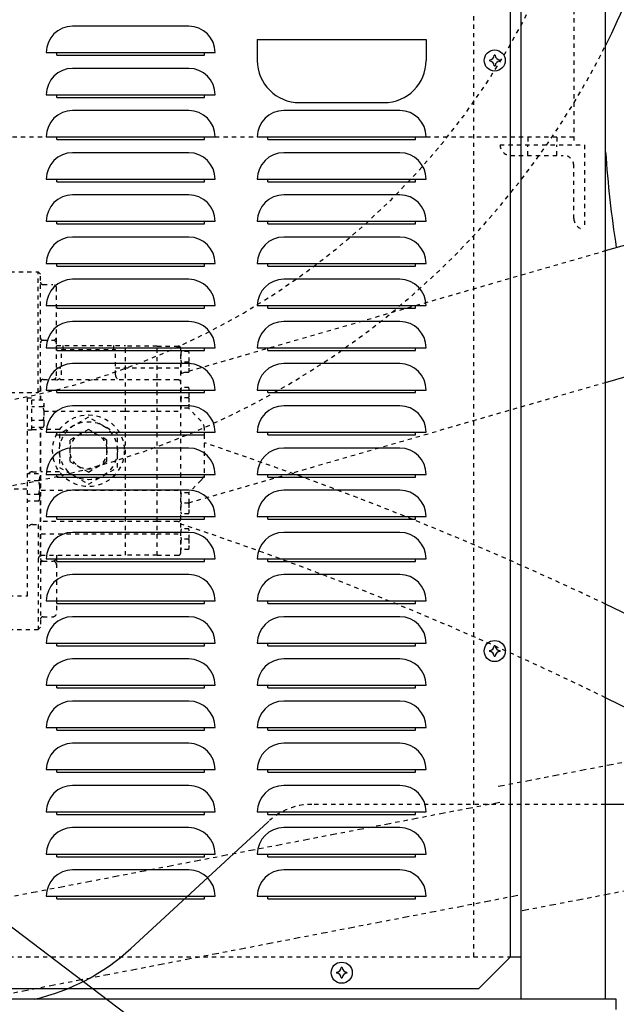
# Model space of a CAD drawing. Extents: x -574 to 548, y 147 to 638.
# Drawn here: x -487 to -473, y 257 to 280 of the extents above; entities that cross this region are included whole.
import ezdxf

# ---------------------------------------------------------------- set-up
doc = ezdxf.new("R2010")
doc.units = 0
doc.header["$LTSCALE"] = 0.25
doc.header["$MEASUREMENT"] = 0
doc.linetypes.add('HIDDEN', pattern=[0.375, 0.25, -0.125])
doc.linetypes.add('PHANTOM', pattern=[2.5, 1.25, -0.25, 0.25, -0.25, 0.25, -0.25])
for name, color, linetype in [('HIDDEN', 3, 'HIDDEN'), ('OBJECT', 1, 'CONTINUOUS'), ('PHANTOM', 5, 'PHANTOM'), ('TEXT', 11, 'CONTINUOUS')]:
    doc.layers.add(name, color=color, linetype=linetype)

# ---------------------------------------------------------------- blocks, each defined once
blk = doc.blocks.new('LOUVER')
at = {"layer": 'OBJECT'}
for p, q in [((-6, 22.5), (-2, 22.5)), ((-6, 22.5), (-6, 22)), ((-2, 22.5), (-2, 22)), ((-10.75, 22.125), (-10.75, 22.1875)), ((-10.75, 22.125), (-10.75, 22.1875)), ((-7.25, 22.125), (-7.25, 22.1875)), ((-7.25, 22.125), (-7.25, 22.1875)), ((-10.75, 22.125), (-7.25, 22.125)), ((-10.75, 22.125), (-7.25, 22.125)), ((-10.75, 21.125), (-10.75, 21.1875)), ((-10.75, 21.125), (-10.75, 21.1875)), ((-10.75, 21.125), (-7.25, 21.125)), ((-10.75, 21.125), (-7.25, 21.125)), ((-7.25, 21.125), (-7.25, 21.1875)), ((-7.25, 21.125), (-7.25, 21.1875)), ((-5, 21), (-3, 21)), ((-10.75, 20.125), (-10.75, 20.1875)), ((-10.75, 20.125), (-10.75, 20.1875)), ((-10.75, 20.125), (-7.25, 20.125)), ((-10.75, 20.125), (-7.25, 20.125)), ((-7.25, 20.125), (-7.25, 20.1875)), ((-7.25, 20.125), (-7.25, 20.1875)), ((-5.75, 20.125), (-5.75, 20.1875)), ((-5.75, 20.125), (-5.75, 20.1875)), ((-5.75, 20.125), (-2.25, 20.125)), ((-5.75, 20.125), (-2.25, 20.125)), ((-2.25, 20.125), (-2.25, 20.1875)), ((-2.25, 20.125), (-2.25, 20.1875)), ((-10.75, 19.125), (-10.75, 19.1875)), ((-10.75, 19.125), (-10.75, 19.1875)), ((-7.25, 19.125), (-7.25, 19.1875)), ((-7.25, 19.125), (-7.25, 19.1875)), ((-5.75, 19.125), (-5.75, 19.1875)), ((-5.75, 19.125), (-5.75, 19.1875)), ((-2.25, 19.125), (-2.25, 19.1875)), ((-2.25, 19.125), (-2.25, 19.1875)), ((-10.75, 19.125), (-7.25, 19.125)), ((-10.75, 19.125), (-7.25, 19.125)), ((-5.75, 19.125), (-2.25, 19.125)), ((-5.75, 19.125), (-2.25, 19.125)), ((-10.75, 18.125), (-10.75, 18.1875)), ((-10.75, 18.125), (-10.75, 18.1875)), ((-10.75, 18.125), (-7.25, 18.125)), ((-10.75, 18.125), (-7.25, 18.125)), ((-7.25, 18.125), (-7.25, 18.1875)), ((-7.25, 18.125), (-7.25, 18.1875)), ((-5.75, 18.125), (-5.75, 18.1875)), ((-5.75, 18.125), (-5.75, 18.1875)), ((-5.75, 18.125), (-2.25, 18.125)), ((-5.75, 18.125), (-2.25, 18.125)), ((-2.25, 18.125), (-2.25, 18.1875)), ((-2.25, 18.125), (-2.25, 18.1875)), ((-10.75, 17.125), (-10.75, 17.1875)), ((-10.75, 17.125), (-10.75, 17.1875)), ((-10.75, 17.125), (-7.25, 17.125)), ((-10.75, 17.125), (-7.25, 17.125)), ((-7.25, 17.125), (-7.25, 17.1875)), ((-7.25, 17.125), (-7.25, 17.1875)), ((-5.75, 17.125), (-5.75, 17.1875)), ((-5.75, 17.125), (-5.75, 17.1875)), ((-5.75, 17.125), (-2.25, 17.125)), ((-5.75, 17.125), (-2.25, 17.125)), ((-2.25, 17.125), (-2.25, 17.1875)), ((-2.25, 17.125), (-2.25, 17.1875)), ((-10.75, 16.125), (-10.75, 16.1875)), ((-10.75, 16.125), (-10.75, 16.1875)), ((-10.75, 16.125), (-7.25, 16.125)), ((-10.75, 16.125), (-7.25, 16.125)), ((-7.25, 16.125), (-7.25, 16.1875)), ((-7.25, 16.125), (-7.25, 16.1875)), ((-5.75, 16.125), (-5.75, 16.1875)), ((-5.75, 16.125), (-5.75, 16.1875)), ((-5.75, 16.125), (-2.25, 16.125)), ((-5.75, 16.125), (-2.25, 16.125)), ((-2.25, 16.125), (-2.25, 16.1875)), ((-2.25, 16.125), (-2.25, 16.1875)), ((-10.75, 15.125), (-10.75, 15.1875)), ((-10.75, 15.125), (-10.75, 15.1875)), ((-7.25, 15.125), (-7.25, 15.1875)), ((-7.25, 15.125), (-7.25, 15.1875)), ((-5.75, 15.125), (-5.75, 15.1875)), ((-5.75, 15.125), (-5.75, 15.1875)), ((-2.25, 15.125), (-2.25, 15.1875)), ((-2.25, 15.125), (-2.25, 15.1875)), ((-10.75, 15.125), (-7.25, 15.125)), ((-10.75, 15.125), (-7.25, 15.125)), ((-5.75, 15.125), (-2.25, 15.125)), ((-5.75, 15.125), (-2.25, 15.125)), ((-10.75, 14.125), (-10.75, 14.1875)), ((-10.75, 14.125), (-10.75, 14.1875)), ((-10.75, 14.125), (-7.25, 14.125)), ((-10.75, 14.125), (-7.25, 14.125)), ((-7.25, 14.125), (-7.25, 14.1875)), ((-7.25, 14.125), (-7.25, 14.1875)), ((-5.75, 14.125), (-5.75, 14.1875)), ((-5.75, 14.125), (-5.75, 14.1875)), ((-5.75, 14.125), (-2.25, 14.125)), ((-5.75, 14.125), (-2.25, 14.125)), ((-2.25, 14.125), (-2.25, 14.1875)), ((-2.25, 14.125), (-2.25, 14.1875)), ((-10.75, 13.125), (-10.75, 13.1875)), ((-10.75, 13.125), (-10.75, 13.1875)), ((-10.75, 13.125), (-7.25, 13.125)), ((-10.75, 13.125), (-7.25, 13.125)), ((-7.25, 13.125), (-7.25, 13.1875)), ((-7.25, 13.125), (-7.25, 13.1875)), ((-5.75, 13.125), (-5.75, 13.1875)), ((-5.75, 13.125), (-5.75, 13.1875)), ((-5.75, 13.125), (-2.25, 13.125)), ((-5.75, 13.125), (-2.25, 13.125)), ((-2.25, 13.125), (-2.25, 13.1875)), ((-2.25, 13.125), (-2.25, 13.1875)), ((-10.75, 12.125), (-10.75, 12.1875)), ((-10.75, 12.125), (-10.75, 12.1875)), ((-7.25, 12.125), (-7.25, 12.1875)), ((-7.25, 12.125), (-7.25, 12.1875)), ((-5.75, 12.125), (-5.75, 12.1875)), ((-5.75, 12.125), (-5.75, 12.1875)), ((-2.25, 12.125), (-2.25, 12.1875)), ((-2.25, 12.125), (-2.25, 12.1875)), ((-10.75, 12.125), (-7.25, 12.125)), ((-10.75, 12.125), (-7.25, 12.125)), ((-5.75, 12.125), (-2.25, 12.125)), ((-5.75, 12.125), (-2.25, 12.125)), ((-10.75, 11.125), (-10.75, 11.1875)), ((-10.75, 11.125), (-10.75, 11.1875)), ((-10.75, 11.125), (-7.25, 11.125)), ((-10.75, 11.125), (-7.25, 11.125)), ((-7.25, 11.125), (-7.25, 11.1875)), ((-7.25, 11.125), (-7.25, 11.1875)), ((-5.75, 11.125), (-5.75, 11.1875)), ((-5.75, 11.125), (-5.75, 11.1875)), ((-5.75, 11.125), (-2.25, 11.125)), ((-5.75, 11.125), (-2.25, 11.125)), ((-2.25, 11.125), (-2.25, 11.1875)), ((-2.25, 11.125), (-2.25, 11.1875)), ((-10.75, 10.125), (-10.75, 10.1875)), ((-10.75, 10.125), (-10.75, 10.1875)), ((-10.75, 10.125), (-7.25, 10.125)), ((-10.75, 10.125), (-7.25, 10.125)), ((-7.25, 10.125), (-7.25, 10.1875)), ((-7.25, 10.125), (-7.25, 10.1875)), ((-5.75, 10.125), (-5.75, 10.1875)), ((-5.75, 10.125), (-5.75, 10.1875)), ((-5.75, 10.125), (-2.25, 10.125)), ((-5.75, 10.125), (-2.25, 10.125)), ((-2.25, 10.125), (-2.25, 10.1875)), ((-2.25, 10.125), (-2.25, 10.1875)), ((-10.75, 9.125), (-10.75, 9.1875)), ((-10.75, 9.125), (-10.75, 9.1875)), ((-10.75, 9.125), (-7.25, 9.125)), ((-10.75, 9.125), (-7.25, 9.125)), ((-7.25, 9.125), (-7.25, 9.1875)), ((-7.25, 9.125), (-7.25, 9.1875)), ((-5.75, 9.125), (-5.75, 9.1875)), ((-5.75, 9.125), (-5.75, 9.1875)), ((-5.75, 9.125), (-2.25, 9.125)), ((-5.75, 9.125), (-2.25, 9.125)), ((-2.25, 9.125), (-2.25, 9.1875)), ((-2.25, 9.125), (-2.25, 9.1875)), ((-10.75, 8.125), (-10.75, 8.1875)), ((-10.75, 8.125), (-10.75, 8.1875)), ((-7.25, 8.125), (-7.25, 8.1875)), ((-7.25, 8.125), (-7.25, 8.1875)), ((-5.75, 8.125), (-5.75, 8.1875)), ((-5.75, 8.125), (-5.75, 8.1875)), ((-2.25, 8.125), (-2.25, 8.1875)), ((-2.25, 8.125), (-2.25, 8.1875)), ((-10.75, 8.125), (-7.25, 8.125)), ((-10.75, 8.125), (-7.25, 8.125)), ((-5.75, 8.125), (-2.25, 8.125)), ((-5.75, 8.125), (-2.25, 8.125)), ((-10.75, 7.125), (-10.75, 7.1875)), ((-10.75, 7.125), (-10.75, 7.1875)), ((-10.75, 7.125), (-7.25, 7.125)), ((-10.75, 7.125), (-7.25, 7.125)), ((-7.25, 7.125), (-7.25, 7.1875)), ((-7.25, 7.125), (-7.25, 7.1875)), ((-5.75, 7.125), (-5.75, 7.1875)), ((-5.75, 7.125), (-5.75, 7.1875)), ((-5.75, 7.125), (-2.25, 7.125)), ((-5.75, 7.125), (-2.25, 7.125)), ((-2.25, 7.125), (-2.25, 7.1875)), ((-2.25, 7.125), (-2.25, 7.1875)), ((-10.75, 6.125), (-10.75, 6.1875)), ((-10.75, 6.125), (-10.75, 6.1875)), ((-10.75, 6.125), (-7.25, 6.125)), ((-10.75, 6.125), (-7.25, 6.125)), ((-7.25, 6.125), (-7.25, 6.1875)), ((-7.25, 6.125), (-7.25, 6.1875)), ((-5.75, 6.125), (-5.75, 6.1875)), ((-5.75, 6.125), (-5.75, 6.1875)), ((-5.75, 6.125), (-2.25, 6.125)), ((-5.75, 6.125), (-2.25, 6.125)), ((-2.25, 6.125), (-2.25, 6.1875)), ((-2.25, 6.125), (-2.25, 6.1875)), ((-10.75, 5.125), (-10.75, 5.1875)), ((-10.75, 5.125), (-10.75, 5.1875)), ((-7.25, 5.125), (-7.25, 5.1875)), ((-7.25, 5.125), (-7.25, 5.1875)), ((-5.75, 5.125), (-5.75, 5.1875)), ((-5.75, 5.125), (-5.75, 5.1875)), ((-2.25, 5.125), (-2.25, 5.1875)), ((-2.25, 5.125), (-2.25, 5.1875)), ((-10.75, 5.125), (-7.25, 5.125)), ((-10.75, 5.125), (-7.25, 5.125)), ((-5.75, 5.125), (-2.25, 5.125)), ((-5.75, 5.125), (-2.25, 5.125)), ((-10.75, 4.125), (-10.75, 4.1875)), ((-10.75, 4.125), (-10.75, 4.1875)), ((-10.75, 4.125), (-7.25, 4.125)), ((-10.75, 4.125), (-7.25, 4.125)), ((-7.25, 4.125), (-7.25, 4.1875)), ((-7.25, 4.125), (-7.25, 4.1875)), ((-5.75, 4.125), (-5.75, 4.1875)), ((-5.75, 4.125), (-5.75, 4.1875)), ((-5.75, 4.125), (-2.25, 4.125)), ((-5.75, 4.125), (-2.25, 4.125)), ((-2.25, 4.125), (-2.25, 4.1875)), ((-2.25, 4.125), (-2.25, 4.1875)), ((-10.75, 3.125), (-10.75, 3.1875)), ((-10.75, 3.125), (-10.75, 3.1875)), ((-10.75, 3.125), (-7.25, 3.125)), ((-10.75, 3.125), (-7.25, 3.125)), ((-7.25, 3.125), (-7.25, 3.1875)), ((-7.25, 3.125), (-7.25, 3.1875)), ((-5.75, 3.125), (-5.75, 3.1875)), ((-5.75, 3.125), (-5.75, 3.1875)), ((-5.75, 3.125), (-2.25, 3.125)), ((-5.75, 3.125), (-2.25, 3.125)), ((-2.25, 3.125), (-2.25, 3.1875)), ((-2.25, 3.125), (-2.25, 3.1875)), ((-10.75, 2.125), (-10.75, 2.1875)), ((-10.75, 2.125), (-10.75, 2.1875)), ((-10.75, 2.125), (-7.25, 2.125)), ((-10.75, 2.125), (-7.25, 2.125)), ((-7.25, 2.125), (-7.25, 2.1875)), ((-7.25, 2.125), (-7.25, 2.1875)), ((-5.75, 2.125), (-5.75, 2.1875)), ((-5.75, 2.125), (-5.75, 2.1875)), ((-5.75, 2.125), (-2.25, 2.125)), ((-5.75, 2.125), (-2.25, 2.125)), ((-2.25, 2.125), (-2.25, 2.1875)), ((-2.25, 2.125), (-2.25, 2.1875))]:
    blk.add_line(p, q, dxfattribs=at)
blk.add_lwpolyline([(-47.25, 0), (-0.75, 0), (0, 0.75), (0, 43.25), (-0.75, 44), (-47.25, 44), (-48, 43.25), (-48, 0.75)], close=True, dxfattribs=at)
for points in [[(-7.625, 22.8125), (-10.375, 22.8125)], [(-7.625, 22.8125), (-10.375, 22.8125)], [(-11, 22.1875), (-7, 22.1875)], [(-11, 22.1875), (-7, 22.1875)], [(-7.625, 21.8125), (-10.375, 21.8125)], [(-7.625, 21.8125), (-10.375, 21.8125)], [(-11, 21.1875), (-7, 21.1875)], [(-11, 21.1875), (-7, 21.1875)], [(-7.625, 20.8125), (-10.375, 20.8125)], [(-7.625, 20.8125), (-10.375, 20.8125)], [(-2.625, 20.8125), (-5.375, 20.8125)], [(-2.625, 20.8125), (-5.375, 20.8125)], [(-11, 20.1875), (-7, 20.1875)], [(-11, 20.1875), (-7, 20.1875)], [(-6, 20.1875), (-2, 20.1875)], [(-6, 20.1875), (-2, 20.1875)], [(-7.625, 19.8125), (-10.375, 19.8125)], [(-7.625, 19.8125), (-10.375, 19.8125)], [(-2.625, 19.8125), (-5.375, 19.8125)], [(-2.625, 19.8125), (-5.375, 19.8125)], [(-11, 19.1875), (-7, 19.1875)], [(-11, 19.1875), (-7, 19.1875)], [(-6, 19.1875), (-2, 19.1875)], [(-6, 19.1875), (-2, 19.1875)], [(-7.625, 18.8125), (-10.375, 18.8125)], [(-7.625, 18.8125), (-10.375, 18.8125)], [(-2.625, 18.8125), (-5.375, 18.8125)], [(-2.625, 18.8125), (-5.375, 18.8125)], [(-11, 18.1875), (-7, 18.1875)], [(-11, 18.1875), (-7, 18.1875)], [(-6, 18.1875), (-2, 18.1875)], [(-6, 18.1875), (-2, 18.1875)], [(-7.625, 17.8125), (-10.375, 17.8125)], [(-7.625, 17.8125), (-10.375, 17.8125)], [(-2.625, 17.8125), (-5.375, 17.8125)], [(-2.625, 17.8125), (-5.375, 17.8125)], [(-11, 17.1875), (-7, 17.1875)], [(-11, 17.1875), (-7, 17.1875)], [(-6, 17.1875), (-2, 17.1875)], [(-6, 17.1875), (-2, 17.1875)], [(-7.625, 16.8125), (-10.375, 16.8125)], [(-7.625, 16.8125), (-10.375, 16.8125)], [(-2.625, 16.8125), (-5.375, 16.8125)], [(-2.625, 16.8125), (-5.375, 16.8125)], [(-11, 16.1875), (-7, 16.1875)], [(-11, 16.1875), (-7, 16.1875)], [(-6, 16.1875), (-2, 16.1875)], [(-6, 16.1875), (-2, 16.1875)], [(-7.625, 15.8125), (-10.375, 15.8125)], [(-7.625, 15.8125), (-10.375, 15.8125)], [(-2.625, 15.8125), (-5.375, 15.8125)], [(-2.625, 15.8125), (-5.375, 15.8125)], [(-11, 15.1875), (-7, 15.1875)], [(-11, 15.1875), (-7, 15.1875)], [(-6, 15.1875), (-2, 15.1875)], [(-6, 15.1875), (-2, 15.1875)], [(-7.625, 14.8125), (-10.375, 14.8125)], [(-7.625, 14.8125), (-10.375, 14.8125)], [(-2.625, 14.8125), (-5.375, 14.8125)], [(-2.625, 14.8125), (-5.375, 14.8125)], [(-11, 14.1875), (-7, 14.1875)], [(-11, 14.1875), (-7, 14.1875)], [(-6, 14.1875), (-2, 14.1875)], [(-6, 14.1875), (-2, 14.1875)], [(-7.625, 13.8125), (-10.375, 13.8125)], [(-7.625, 13.8125), (-10.375, 13.8125)], [(-2.625, 13.8125), (-5.375, 13.8125)], [(-2.625, 13.8125), (-5.375, 13.8125)], [(-11, 13.1875), (-7, 13.1875)], [(-11, 13.1875), (-7, 13.1875)], [(-6, 13.1875), (-2, 13.1875)], [(-6, 13.1875), (-2, 13.1875)], [(-7.625, 12.8125), (-10.375, 12.8125)], [(-7.625, 12.8125), (-10.375, 12.8125)], [(-2.625, 12.8125), (-5.375, 12.8125)], [(-2.625, 12.8125), (-5.375, 12.8125)], [(-11, 12.1875), (-7, 12.1875)], [(-11, 12.1875), (-7, 12.1875)], [(-6, 12.1875), (-2, 12.1875)], [(-6, 12.1875), (-2, 12.1875)], [(-7.625, 11.8125), (-10.375, 11.8125)], [(-7.625, 11.8125), (-10.375, 11.8125)], [(-2.625, 11.8125), (-5.375, 11.8125)], [(-2.625, 11.8125), (-5.375, 11.8125)], [(-11, 11.1875), (-7, 11.1875)], [(-11, 11.1875), (-7, 11.1875)], [(-6, 11.1875), (-2, 11.1875)], [(-6, 11.1875), (-2, 11.1875)], [(-7.625, 10.8125), (-10.375, 10.8125)], [(-7.625, 10.8125), (-10.375, 10.8125)], [(-2.625, 10.8125), (-5.375, 10.8125)], [(-2.625, 10.8125), (-5.375, 10.8125)], [(-11, 10.1875), (-7, 10.1875)], [(-11, 10.1875), (-7, 10.1875)], [(-6, 10.1875), (-2, 10.1875)], [(-6, 10.1875), (-2, 10.1875)], [(-7.625, 9.8125), (-10.375, 9.8125)], [(-7.625, 9.8125), (-10.375, 9.8125)], [(-2.625, 9.8125), (-5.375, 9.8125)], [(-2.625, 9.8125), (-5.375, 9.8125)], [(-11, 9.1875), (-7, 9.1875)], [(-11, 9.1875), (-7, 9.1875)], [(-6, 9.1875), (-2, 9.1875)], [(-6, 9.1875), (-2, 9.1875)], [(-7.625, 8.8125), (-10.375, 8.8125)], [(-7.625, 8.8125), (-10.375, 8.8125)], [(-2.625, 8.8125), (-5.375, 8.8125)], [(-2.625, 8.8125), (-5.375, 8.8125)], [(-11, 8.1875), (-7, 8.1875)], [(-11, 8.1875), (-7, 8.1875)], [(-6, 8.1875), (-2, 8.1875)], [(-6, 8.1875), (-2, 8.1875)], [(-7.625, 7.8125), (-10.375, 7.8125)], [(-7.625, 7.8125), (-10.375, 7.8125)], [(-2.625, 7.8125), (-5.375, 7.8125)], [(-2.625, 7.8125), (-5.375, 7.8125)], [(-11, 7.1875), (-7, 7.1875)], [(-11, 7.1875), (-7, 7.1875)], [(-6, 7.1875), (-2, 7.1875)], [(-6, 7.1875), (-2, 7.1875)], [(-7.625, 6.8125), (-10.375, 6.8125)], [(-7.625, 6.8125), (-10.375, 6.8125)], [(-2.625, 6.8125), (-5.375, 6.8125)], [(-2.625, 6.8125), (-5.375, 6.8125)], [(-11, 6.1875), (-7, 6.1875)], [(-11, 6.1875), (-7, 6.1875)], [(-6, 6.1875), (-2, 6.1875)], [(-6, 6.1875), (-2, 6.1875)], [(-7.625, 5.8125), (-10.375, 5.8125)], [(-7.625, 5.8125), (-10.375, 5.8125)], [(-2.625, 5.8125), (-5.375, 5.8125)], [(-2.625, 5.8125), (-5.375, 5.8125)], [(-11, 5.1875), (-7, 5.1875)], [(-11, 5.1875), (-7, 5.1875)], [(-6, 5.1875), (-2, 5.1875)], [(-6, 5.1875), (-2, 5.1875)], [(-7.625, 4.8125), (-10.375, 4.8125)], [(-7.625, 4.8125), (-10.375, 4.8125)], [(-2.625, 4.8125), (-5.375, 4.8125)], [(-2.625, 4.8125), (-5.375, 4.8125)], [(-11, 4.1875), (-7, 4.1875)], [(-11, 4.1875), (-7, 4.1875)], [(-6, 4.1875), (-2, 4.1875)], [(-6, 4.1875), (-2, 4.1875)], [(-7.625, 3.8125), (-10.375, 3.8125)], [(-7.625, 3.8125), (-10.375, 3.8125)], [(-2.625, 3.8125), (-5.375, 3.8125)], [(-2.625, 3.8125), (-5.375, 3.8125)], [(-11, 3.1875), (-7, 3.1875)], [(-11, 3.1875), (-7, 3.1875)], [(-6, 3.1875), (-2, 3.1875)], [(-6, 3.1875), (-2, 3.1875)], [(-7.625, 2.8125), (-10.375, 2.8125)], [(-7.625, 2.8125), (-10.375, 2.8125)], [(-2.625, 2.8125), (-5.375, 2.8125)], [(-2.625, 2.8125), (-5.375, 2.8125)], [(-11, 2.1875), (-7, 2.1875)], [(-11, 2.1875), (-7, 2.1875)], [(-6, 2.1875), (-2, 2.1875)], [(-6, 2.1875), (-2, 2.1875)]]:
    blk.add_lwpolyline(points, dxfattribs=at)
for centre in [(-0.375, 22), (-0.375, 8), (-4, 0.375)]:
    blk.add_circle(centre, 0.25, dxfattribs=at)
for centre, radius, start, end in [((-10.375, 22.1875), 0.625, 90, 180), ((-10.375, 22.1875), 0.625, 90, 180), ((-7.625, 22.1875), 0.625, 0, 90), ((-7.625, 22.1875), 0.625, 0, 90), ((-5, 22), 1, 180, 270), ((-3, 22), 1, 270, 0), ((-0.375, 22), 0.125, 175.21071, 180), ((-0.375, 22), 0.125, 180, 184.78929), ((-0.51, 22.135), 0.125, 274.78929, 355.21071), ((-0.51, 21.865), 0.125, 4.78929, 85.21071), ((-0.375, 22), 0.125, 90, 94.78929), ((-0.375, 22), 0.125, 85.21071, 90), ((-0.24, 22.135), 0.125, 184.78929, 265.21071), ((-0.24, 21.865), 0.125, 94.78929, 175.21071), ((-0.375, 22), 0.125, 0, 4.78929), ((-0.375, 22), 0.125, 355.21071, 0), ((-10.375, 21.1875), 0.625, 90, 180), ((-10.375, 21.1875), 0.625, 90, 180), ((-7.625, 21.1875), 0.625, 0, 90), ((-7.625, 21.1875), 0.625, 0, 90), ((-0.375, 22), 0.125, 265.21071, 270), ((-0.375, 22), 0.125, 270, 274.78929), ((-10.375, 20.1875), 0.625, 90, 180), ((-10.375, 20.1875), 0.625, 90, 180), ((-7.625, 20.1875), 0.625, 0, 90), ((-7.625, 20.1875), 0.625, 0, 90), ((-5.375, 20.1875), 0.625, 90, 180), ((-5.375, 20.1875), 0.625, 90, 180), ((-2.625, 20.1875), 0.625, 0, 90), ((-2.625, 20.1875), 0.625, 0, 90), ((-10.375, 19.1875), 0.625, 90, 180), ((-10.375, 19.1875), 0.625, 90, 180), ((-7.625, 19.1875), 0.625, 0, 90), ((-7.625, 19.1875), 0.625, 0, 90), ((-5.375, 19.1875), 0.625, 90, 180), ((-5.375, 19.1875), 0.625, 90, 180), ((-2.625, 19.1875), 0.625, 0, 90), ((-2.625, 19.1875), 0.625, 0, 90), ((-10.375, 18.1875), 0.625, 90, 180), ((-10.375, 18.1875), 0.625, 90, 180), ((-7.625, 18.1875), 0.625, 0, 90), ((-7.625, 18.1875), 0.625, 0, 90), ((-5.375, 18.1875), 0.625, 90, 180), ((-5.375, 18.1875), 0.625, 90, 180), ((-2.625, 18.1875), 0.625, 0, 90), ((-2.625, 18.1875), 0.625, 0, 90), ((-10.375, 17.1875), 0.625, 90, 180), ((-10.375, 17.1875), 0.625, 90, 180), ((-7.625, 17.1875), 0.625, 0, 90), ((-7.625, 17.1875), 0.625, 0, 90), ((-5.375, 17.1875), 0.625, 90, 180), ((-5.375, 17.1875), 0.625, 90, 180), ((-2.625, 17.1875), 0.625, 0, 90), ((-2.625, 17.1875), 0.625, 0, 90), ((-10.375, 16.1875), 0.625, 90, 180), ((-10.375, 16.1875), 0.625, 90, 180), ((-7.625, 16.1875), 0.625, 0, 90), ((-7.625, 16.1875), 0.625, 0, 90), ((-5.375, 16.1875), 0.625, 90, 180), ((-5.375, 16.1875), 0.625, 90, 180), ((-2.625, 16.1875), 0.625, 0, 90), ((-2.625, 16.1875), 0.625, 0, 90), ((-10.375, 15.1875), 0.625, 90, 180), ((-10.375, 15.1875), 0.625, 90, 180), ((-7.625, 15.1875), 0.625, 0, 90), ((-7.625, 15.1875), 0.625, 0, 90), ((-5.375, 15.1875), 0.625, 90, 180), ((-5.375, 15.1875), 0.625, 90, 180), ((-2.625, 15.1875), 0.625, 0, 90), ((-2.625, 15.1875), 0.625, 0, 90), ((-10.375, 14.1875), 0.625, 90, 180), ((-10.375, 14.1875), 0.625, 90, 180), ((-7.625, 14.1875), 0.625, 0, 90), ((-7.625, 14.1875), 0.625, 0, 90), ((-5.375, 14.1875), 0.625, 90, 180), ((-5.375, 14.1875), 0.625, 90, 180), ((-2.625, 14.1875), 0.625, 0, 90), ((-2.625, 14.1875), 0.625, 0, 90), ((-10.375, 13.1875), 0.625, 90, 180), ((-10.375, 13.1875), 0.625, 90, 180), ((-7.625, 13.1875), 0.625, 0, 90), ((-7.625, 13.1875), 0.625, 0, 90), ((-5.375, 13.1875), 0.625, 90, 180), ((-5.375, 13.1875), 0.625, 90, 180), ((-2.625, 13.1875), 0.625, 0, 90), ((-2.625, 13.1875), 0.625, 0, 90), ((-10.375, 12.1875), 0.625, 90, 180), ((-10.375, 12.1875), 0.625, 90, 180), ((-7.625, 12.1875), 0.625, 0, 90), ((-7.625, 12.1875), 0.625, 0, 90), ((-5.375, 12.1875), 0.625, 90, 180), ((-5.375, 12.1875), 0.625, 90, 180), ((-2.625, 12.1875), 0.625, 0, 90), ((-2.625, 12.1875), 0.625, 0, 90), ((-10.375, 11.1875), 0.625, 90, 180), ((-10.375, 11.1875), 0.625, 90, 180), ((-7.625, 11.1875), 0.625, 0, 90), ((-7.625, 11.1875), 0.625, 0, 90), ((-5.375, 11.1875), 0.625, 90, 180), ((-5.375, 11.1875), 0.625, 90, 180), ((-2.625, 11.1875), 0.625, 0, 90), ((-2.625, 11.1875), 0.625, 0, 90), ((-10.375, 10.1875), 0.625, 90, 180), ((-10.375, 10.1875), 0.625, 90, 180), ((-7.625, 10.1875), 0.625, 0, 90), ((-7.625, 10.1875), 0.625, 0, 90), ((-5.375, 10.1875), 0.625, 90, 180), ((-5.375, 10.1875), 0.625, 90, 180), ((-2.625, 10.1875), 0.625, 0, 90), ((-2.625, 10.1875), 0.625, 0, 90), ((-10.375, 9.1875), 0.625, 90, 180), ((-10.375, 9.1875), 0.625, 90, 180), ((-7.625, 9.1875), 0.625, 0, 90), ((-7.625, 9.1875), 0.625, 0, 90), ((-5.375, 9.1875), 0.625, 90, 180), ((-5.375, 9.1875), 0.625, 90, 180), ((-2.625, 9.1875), 0.625, 0, 90), ((-2.625, 9.1875), 0.625, 0, 90), ((-10.375, 8.1875), 0.625, 90, 180), ((-10.375, 8.1875), 0.625, 90, 180), ((-7.625, 8.1875), 0.625, 0, 90), ((-7.625, 8.1875), 0.625, 0, 90), ((-5.375, 8.1875), 0.625, 90, 180), ((-5.375, 8.1875), 0.625, 90, 180), ((-2.625, 8.1875), 0.625, 0, 90), ((-2.625, 8.1875), 0.625, 0, 90), ((-0.375, 8), 0.125, 175.21071, 180), ((-0.375, 8), 0.125, 180, 184.78929), ((-0.51, 8.135), 0.125, 274.78929, 355.21071), ((-0.51, 7.865), 0.125, 4.78929, 85.21071), ((-0.375, 8), 0.125, 90, 94.78929), ((-0.375, 8), 0.125, 85.21071, 90), ((-0.24, 8.135), 0.125, 184.78929, 265.21071), ((-0.24, 7.865), 0.125, 94.78929, 175.21071), ((-0.375, 8), 0.125, 0, 4.78929), ((-0.375, 8), 0.125, 355.21071, 0), ((-10.375, 7.1875), 0.625, 90, 180), ((-10.375, 7.1875), 0.625, 90, 180), ((-7.625, 7.1875), 0.625, 0, 90), ((-7.625, 7.1875), 0.625, 0, 90), ((-5.375, 7.1875), 0.625, 90, 180), ((-5.375, 7.1875), 0.625, 90, 180), ((-2.625, 7.1875), 0.625, 0, 90), ((-2.625, 7.1875), 0.625, 0, 90), ((-0.375, 8), 0.125, 265.21071, 270), ((-0.375, 8), 0.125, 270, 274.78929), ((-10.375, 6.1875), 0.625, 90, 180), ((-10.375, 6.1875), 0.625, 90, 180), ((-7.625, 6.1875), 0.625, 0, 90), ((-7.625, 6.1875), 0.625, 0, 90), ((-5.375, 6.1875), 0.625, 90, 180), ((-5.375, 6.1875), 0.625, 90, 180), ((-2.625, 6.1875), 0.625, 0, 90), ((-2.625, 6.1875), 0.625, 0, 90), ((-10.375, 5.1875), 0.625, 90, 180), ((-10.375, 5.1875), 0.625, 90, 180), ((-7.625, 5.1875), 0.625, 0, 90), ((-7.625, 5.1875), 0.625, 0, 90), ((-5.375, 5.1875), 0.625, 90, 180), ((-5.375, 5.1875), 0.625, 90, 180), ((-2.625, 5.1875), 0.625, 0, 90), ((-2.625, 5.1875), 0.625, 0, 90), ((-10.375, 4.1875), 0.625, 90, 180), ((-10.375, 4.1875), 0.625, 90, 180), ((-7.625, 4.1875), 0.625, 0, 90), ((-7.625, 4.1875), 0.625, 0, 90), ((-5.375, 4.1875), 0.625, 90, 180), ((-5.375, 4.1875), 0.625, 90, 180), ((-2.625, 4.1875), 0.625, 0, 90), ((-2.625, 4.1875), 0.625, 0, 90), ((-10.375, 3.1875), 0.625, 90, 180), ((-10.375, 3.1875), 0.625, 90, 180), ((-7.625, 3.1875), 0.625, 0, 90), ((-7.625, 3.1875), 0.625, 0, 90), ((-5.375, 3.1875), 0.625, 90, 180), ((-5.375, 3.1875), 0.625, 90, 180), ((-2.625, 3.1875), 0.625, 0, 90), ((-2.625, 3.1875), 0.625, 0, 90), ((-10.375, 2.1875), 0.625, 90, 180), ((-10.375, 2.1875), 0.625, 90, 180), ((-7.625, 2.1875), 0.625, 0, 90), ((-7.625, 2.1875), 0.625, 0, 90), ((-5.375, 2.1875), 0.625, 90, 180), ((-5.375, 2.1875), 0.625, 90, 180), ((-2.625, 2.1875), 0.625, 0, 90), ((-2.625, 2.1875), 0.625, 0, 90), ((-4.135, 0.51), 0.125, 274.78929, 355.21071), ((-4, 0.375), 0.125, 90, 94.78929), ((-4, 0.375), 0.125, 85.21071, 90), ((-3.865, 0.51), 0.125, 184.78929, 265.21071), ((-4, 0.375), 0.125, 175.21071, 180), ((-4, 0.375), 0.125, 180, 184.78929), ((-4.135, 0.24), 0.125, 4.78929, 85.21071), ((-4, 0.375), 0.125, 265.21071, 270), ((-4, 0.375), 0.125, 270, 274.78929), ((-3.865, 0.24), 0.125, 94.78929, 175.21071), ((-4, 0.375), 0.125, 0, 4.78929), ((-4, 0.375), 0.125, 355.21071, 0)]:
    blk.add_arc(centre, radius, start, end, dxfattribs=at)

msp = doc.modelspace()

# ---------------------------------------------------------------- linework, layer by layer
at = {"layer": 'HIDDEN'}
for p, q in [((-476.39126, 300.2765), (-476.39126, 257.7765)), ((-474.01626, 298.0265), (-474.01626, 277.0265)), ((-474.01626, 277.2058), (-498.01626, 277.2058)), ((-475.11001, 277.2058), (-475.11001, 277.0265)), ((-474.42251, 277.2058), (-474.42251, 277.0265)), ((-475.76626, 277.0265), (-473.76626, 277.0265)), ((-475.11001, 276.7765), (-475.11001, 277.0265)), ((-474.42251, 276.7765), (-474.42251, 277.0265)), ((-473.76626, 277.0265), (-473.76626, 275.0265)), ((-475.51626, 276.7765), (-474.26626, 276.7765)), ((-474.01626, 275.2765), (-474.01626, 276.5265)), ((-483.33017, 271.60733), (-473.26626, 274.51843)), ((-488.76632, 274.01754), (-486.70782, 274.01754)), ((-486.70782, 271.15754), (-486.70782, 274.01754)), ((-486.65282, 273.96254), (-486.70782, 274.01754)), ((-486.65282, 271.21254), (-486.65282, 273.96254)), ((-486.59282, 273.71254), (-486.36282, 273.71254)), ((-486.27282, 271.55254), (-486.27282, 273.62254)), ((-486.59282, 272.39218), (-486.36282, 272.39218)), ((-486.27282, 272.26554), (-484.64232, 272.26554)), ((-486.15351, 272.17554), (-484.88113, 272.17554)), ((-486.11707, 272.17554), (-486.11707, 272.26554)), ((-484.91757, 272.17554), (-484.91757, 272.26554)), ((-484.64232, 267.29554), (-484.64232, 272.26554)), ((-483.89017, 272.25554), (-484.64227, 272.25554)), ((-483.89017, 267.29554), (-483.89017, 272.25554)), ((-483.88973, 272.25554), (-483.39017, 272.25554)), ((-483.33017, 268.15554), (-483.33017, 272.19554)), ((-486.15732, 271.57554), (-486.15732, 272.14554)), ((-484.87732, 271.57554), (-484.87732, 272.14554)), ((-483.13744, 272.12523), (-483.31993, 272.12523)), ((-483.12719, 271.77347), (-483.12719, 271.98247)), ((-486.27282, 271.74354), (-486.15732, 271.74354)), ((-484.87732, 271.74354), (-483.33017, 271.74354)), ((-483.13744, 271.87797), (-483.31993, 271.87797)), ((-486.59282, 271.46254), (-486.36282, 271.46254)), ((-483.13744, 271.63071), (-483.31993, 271.63071)), ((-483.89017, 271.45554), (-486.64232, 271.45554)), ((-486.64232, 270.97501), (-486.64232, 271.34746)), ((-483.39017, 271.45554), (-483.88973, 271.45554)), ((-483.13744, 271.27523), (-483.31993, 271.27523)), ((-483.1395, 268.5395), (-473.26626, 271.39544)), ((-489.16182, 271.15754), (-486.70782, 271.15754)), ((-486.96432, 266.33754), (-486.96432, 271.15754)), ((-486.96432, 271.03054), (-486.85972, 271.03054)), ((-486.85972, 270.27054), (-486.85972, 271.03054)), ((-486.70782, 271.15754), (-486.65282, 271.21254)), ((-486.65432, 270.97501), (-486.65432, 271.21104)), ((-483.13744, 271.02797), (-483.31993, 271.02797)), ((-483.12719, 270.92347), (-483.12719, 271.13247)), ((-486.59472, 270.97501), (-486.85972, 270.97501)), ((-486.59472, 270.81277), (-486.85972, 270.81277)), ((-486.56472, 270.40718), (-486.56472, 270.89389)), ((-483.13744, 270.78071), (-483.31993, 270.78071)), ((-482.8434, 270.47376), (-483.15035, 270.78071)), ((-486.56472, 270.71144), (-484.64232, 270.71144)), ((-485.51733, 270.56939), (-486.20482, 270.17246)), ((-484.82983, 270.17246), (-485.51733, 270.56939)), ((-484.64232, 270.71144), (-483.89017, 270.71144)), ((-483.89017, 270.71144), (-483.33017, 270.71144)), ((-486.59472, 270.4883), (-486.85972, 270.4883)), ((-486.59472, 270.32607), (-486.85972, 270.32607)), ((-486.65432, 267.2878), (-486.65432, 270.32607)), ((-486.64232, 267.29554), (-486.64232, 270.32607)), ((-482.77017, 269.25409), (-482.77017, 270.29698)), ((-486.96432, 270.27054), (-486.85972, 270.27054)), ((-486.84432, 270.27554), (-486.65432, 270.27554)), ((-486.20472, 270.27553), (-486.64232, 270.27553)), ((-486.20482, 270.17246), (-486.20482, 269.37861)), ((-485.51733, 270.28072), (-485.95483, 270.02813)), ((-485.07983, 270.02813), (-485.51733, 270.28072)), ((-484.82983, 269.37861), (-484.82983, 270.17246)), ((-485.95483, 270.02813), (-485.95483, 269.52295)), ((-485.07983, 269.52295), (-485.07983, 270.02813)), ((-486.20482, 269.37861), (-485.51733, 268.98168)), ((-485.95483, 269.52295), (-485.51733, 269.27035)), ((-485.51733, 269.27035), (-485.07983, 269.52295)), ((-485.51733, 268.98168), (-484.82983, 269.37861)), ((-486.69932, 269.22501), (-486.96432, 269.22501)), ((-486.84432, 269.27554), (-486.65432, 269.27554)), ((-486.66932, 268.65718), (-486.66932, 269.14389)), ((-486.20472, 269.27554), (-486.64232, 269.27554)), ((-486.69932, 269.06277), (-486.96432, 269.06277)), ((-482.8434, 269.07731), (-483.14548, 268.77523)), ((-488.47432, 268.87415), (-486.96432, 268.87415)), ((-486.69932, 268.7383), (-486.96432, 268.7383)), ((-486.63532, 268.83963), (-484.64232, 268.83963)), ((-484.64232, 268.83963), (-483.89017, 268.83963)), ((-483.89017, 268.83963), (-483.33017, 268.83963)), ((-483.13744, 268.77523), (-483.31993, 268.77523)), ((-486.69932, 268.57607), (-486.96432, 268.57607)), ((-483.13744, 268.52797), (-483.31993, 268.52797)), ((-483.12719, 268.42347), (-483.12719, 268.63247)), ((-483.13744, 268.28071), (-483.31993, 268.28071)), ((-486.84432, 268.02554), (-486.65432, 268.02554)), ((-486.70782, 268.02554), (-486.70782, 265.53354)), ((-483.89017, 268.09554), (-486.64232, 268.09554)), ((-483.39017, 268.09554), (-483.88973, 268.09554)), ((-483.33017, 267.35554), (-483.33017, 268.15554)), ((-486.63532, 267.80754), (-484.64232, 267.80754)), ((-484.64232, 267.80754), (-483.89017, 267.80754)), ((-483.89017, 267.80754), (-483.33017, 267.80754)), ((-483.13744, 267.92523), (-483.31993, 267.92523)), ((-483.12719, 267.57347), (-483.12719, 267.78247)), ((-483.13744, 267.67797), (-483.31993, 267.67797)), ((-486.65282, 267.36554), (-486.65282, 265.58854)), ((-486.64232, 267.29554), (-484.64232, 267.29554)), ((-486.27282, 267.29554), (-486.27282, 265.92854)), ((-483.89017, 267.29554), (-484.64227, 267.29554)), ((-483.88973, 267.29554), (-483.39017, 267.29554)), ((-483.13744, 267.43071), (-483.31993, 267.43071)), ((-486.59282, 267.15889), (-486.36282, 267.15889)), ((-488.59932, 266.33754), (-486.96432, 266.33754)), ((-486.59282, 265.83854), (-486.36282, 265.83854)), ((-487.40432, 265.53354), (-486.70782, 265.53354)), ((-486.65282, 265.58854), (-486.70782, 265.53354)), ((-473.26626, 261.3915), (-480.22632, 261.3915)), ((-481.2437, 260.99375), (-481.26626, 260.97292)), ((-522.39126, 257.7765), (-475.51626, 257.7765))]:
    msp.add_line(p, q, dxfattribs=at)
for radius in [0.85, 0.6875, 0.4375]:
    msp.add_circle((-485.51733, 269.77554), radius, dxfattribs=at)
for centre, radius, start, end in [((-490.60839, 288.06999), 17.39985, 262.647523, 355.331547), ((-490.60839, 288.06999), 19.39985, 262.647523, 333.371425), ((-475.51626, 277.0265), 0.25, 180, 270), ((-474.26626, 276.5265), 0.25, 0, 90), ((-473.76626, 275.2765), 0.25, 180, 270), ((-486.59282, 273.77254), 0.06, 180, 270), ((-486.36282, 273.62254), 0.09, 0, 90), ((-486.59282, 272.45218), 0.06, 180, 270), ((-486.36282, 272.48218), 0.09, 270, 0), ((-486.59282, 272.33218), 0.06, 90, 180), ((-486.36282, 272.30218), 0.09, 0, 90), ((-486.03732, 272.14554), 0.12, 165.522488, 180), ((-484.99732, 272.14554), 0.12, 0, 14.477512), ((-483.39017, 272.19554), 0.06, 0, 90), ((-482.59728, 272.0016), 0.73314, 170.291954, 189.708046), ((-483.86008, 272.0016), 0.73314, 350.291954, 9.708046), ((-482.59728, 271.75434), 0.73314, 170.291958, 189.708042), ((-483.86008, 271.75434), 0.73314, 350.291958, 9.708042), ((-486.59282, 271.40254), 0.06, 90, 180), ((-486.36282, 271.55254), 0.09, 270, 0), ((-486.27732, 271.57554), 0.12, 270.000017, 0), ((-484.75732, 271.57554), 0.12, 180, 270.000017), ((-483.39017, 271.39554), 0.06, 0, 90), ((-482.59728, 271.1516), 0.73314, 170.291954, 189.708046), ((-483.86008, 271.1516), 0.73314, 350.291954, 9.708046), ((-482.59728, 270.90434), 0.73314, 170.291958, 189.708042), ((-483.86008, 270.90434), 0.73314, 350.291958, 9.708042), ((-486.68939, 270.89389), 0.12467, 319.4077, 40.5923), ((-487.01839, 270.65054), 0.45367, 339.046713, 20.953287), ((-486.68939, 270.40718), 0.12467, 319.407691, 40.592309), ((-483.02017, 270.29698), 0.25, 0, 45), ((-486.84432, 270.39554), 0.12, 262.626707, 270), ((-508.90676, 191.21788), 82.96567, 64.5590126, 71.6374411), ((-486.84432, 269.15554), 0.12, 90, 144.626127), ((-486.79399, 269.14389), 0.12467, 319.4077, 40.5923), ((-483.02017, 269.25409), 0.25, 315, 0), ((-487.12299, 268.90054), 0.45367, 339.046713, 20.953287), ((-486.79399, 268.65718), 0.12467, 319.407691, 40.592309), ((-482.59728, 268.6516), 0.73314, 170.291954, 189.708046), ((-483.86008, 268.6516), 0.73314, 350.291954, 9.708046), ((-482.59728, 268.40434), 0.73314, 170.291958, 189.708042), ((-483.86008, 268.40434), 0.73314, 350.291958, 9.708042), ((-486.84432, 267.90554), 0.12, 90, 180), ((-483.39017, 268.15554), 0.06, 270, 0), ((-508.90676, 191.21788), 80.96567, 63.8838245, 71.5851966), ((-482.59728, 267.8016), 0.73314, 170.291954, 189.708046), ((-483.86008, 267.8016), 0.73314, 350.291954, 9.708046), ((-482.59728, 267.55434), 0.73314, 170.291958, 189.708042), ((-483.86008, 267.55434), 0.73314, 350.291954, 9.708046), ((-486.61782, 267.20554), 0.09, 113.925946, 180), ((-483.39017, 267.35554), 0.06, 270, 0), ((-486.59282, 267.21889), 0.06, 180, 270), ((-486.59282, 267.09889), 0.06, 90, 180), ((-486.36282, 267.24889), 0.09, 270, 0), ((-486.36282, 267.06889), 0.09, 0, 90), ((-486.36282, 265.92854), 0.09, 270, 0), ((-486.59282, 265.77854), 0.06, 90, 180), ((-480.22632, 259.8915), 1.5, 90, 132.70701)]:
    msp.add_arc(centre, radius, start, end, dxfattribs=at)
at = {"layer": 'OBJECT'}
for p, q in [((-475.26626, 256.7765), (-475.26626, 302.7765)), ((-473.26626, 256.7765), (-473.26626, 302.7765)), ((-473.26626, 274.51843), (-460.11216, 278.3234)), ((-473.26626, 271.39544), (-461.57065, 274.77853)), ((-468.51985, 261.3915), (-473.26626, 261.3915)), ((-484.51174, 257.97734), (-481.26626, 260.97292)), ((-475.51626, 257.7765), (-475.26626, 257.7765)), ((-473.01626, 256.7765), (-551.20376, 256.7765)), ((-473.01626, 256.5265), (-473.01626, 256.7765))]:
    msp.add_line(p, q, dxfattribs=at)
for centre, radius, start, end in [((-490.60839, 288.06999), 19.39985, 333.371425, 4.539751), ((-447.35083, 278.59889), 25.9712, 183.829773, 188.87464), ((-508.90676, 191.21788), 82.96567, 55.2802849, 64.5590126), ((-508.90676, 191.21788), 80.96567, 55.2377916, 63.8838245), ((-487.90299, 261.6515), 5, 282.838568, 312.70701)]:
    msp.add_arc(centre, radius, start, end, dxfattribs=at)
at = {"layer": 'PHANTOM', "ltscale": 0.5}
for p, q in [((-471.79034, 262.58818), (-475.84041, 261.80552)), ((-475.76926, 261.43733), (-497.79496, 257.18092)), ((-471.22113, 259.64268), (-475.2712, 258.86001)), ((-475.34235, 259.2282), (-491.1673, 256.17007))]:
    msp.add_line(p, q, dxfattribs=at)
at = {"layer": 'TEXT'}
msp.add_line((-568.91942, 320.25182), (-453.20376, 232.63672), dxfattribs=at)

# ---------------------------------------------------------------- block references
at = {"layer": 'OBJECT'}
msp.add_blockref('LOUVER', (-475.51626, 257.0265), dxfattribs=at)

doc.saveas('drawing.dxf')
